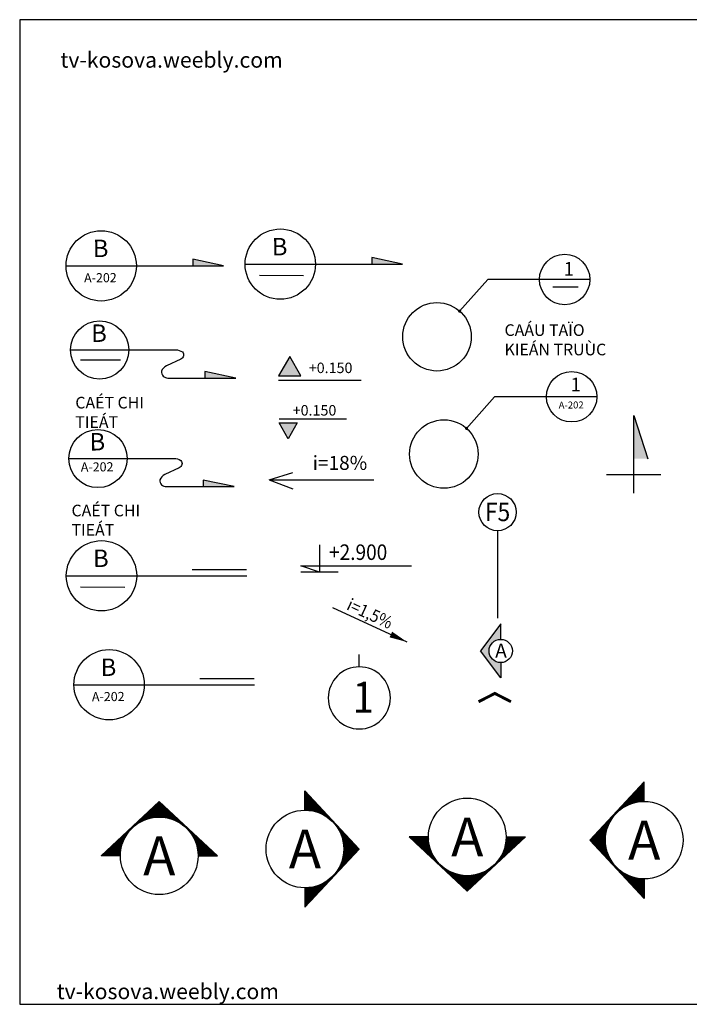
# Model space of a CAD drawing. Units: inches. Extents: x 120210 to 137128, y 51236 to 63924.
# Drawn here: x 120210 to 128832, y 51236 to 63924 of the extents above; entities that cross this region are included whole.
import ezdxf
from ezdxf.enums import TextEntityAlignment as Align

# ---------------------------------------------------------------- set-up
doc = ezdxf.new("R2010")
doc.units = ezdxf.units.IN
doc.header["$MEASUREMENT"] = 0
doc.layers.get('0').update_dxf_attribs({"color": 2})
for name, color, linetype in [('0-Frame', 142, 'Continuous'), ('HATCH', 8, 'Continuous'), ('N-THAY2', 2, 'Continuous'), ('NOITHAT', 21, 'Continuous'), ('SYMBOL', 6, 'Continuous'), ('TEXT', 7, 'Continuous'), ('TRUCKT', 7, 'Continuous'), ('WALL', 6, 'Continuous'), ('WATERIN', 4, 'Continuous')]:
    doc.layers.add(name, color=color, linetype=linetype)
doc.styles.add('BLD', font='bold', dxfattribs={"height": 5, "bigfont": 'vn'})
doc.styles.add('ghichu25', font='txt', dxfattribs={"width": 0.9})
doc.styles.add('GHICHU35', font='txt', dxfattribs={"width": 0.9, "height": 350})
doc.styles.add('GHICHU50', font='txt', dxfattribs={"width": 0.9, "height": 500})
doc.styles.add('HELVECONDENSE', font='txt')
doc.styles.add('KH-TRUC', font='txt', dxfattribs={"height": 200})
doc.styles.add('ROMANC', font='VCOMPLEX.shx')

# ---------------------------------------------------------------- blocks, each defined once
blk = doc.blocks.new('chicat')
at = {"layer": 'N-THAY2'}
blk.add_line((0, 1878), (0, 0), dxfattribs=at)
blk.add_circle((0, 2278), 400, dxfattribs=at)
at = {"layer": 'TRUCKT', "linetype": 'Continuous', "style": 'GHICHU50', "width": 0.9}
blk.add_attdef('1', text='', height=400, dxfattribs=at).set_placement((0, 2285), align=Align.MIDDLE_CENTER)
blk = doc.blocks.new('TRUCD')
at = {"layer": 'TRUCKT'}
blk.add_line((0, -200), (0, 0), dxfattribs=at)
blk.add_circle((0, -700), 500, dxfattribs=at)
at = {"layer": 'TRUCKT', "linetype": 'Continuous', "style": 'GHICHU50', "width": 0.9}
blk.add_attdef('1', text='', height=500, dxfattribs=at).set_placement((0, -690), align=Align.MIDDLE_CENTER)
blk = doc.blocks.new('caodo')
at = {"color": 4, "linetype": 'Continuous'}
blk.add_line((300, 0), (-300, 0), dxfattribs=at)
blk.add_lwpolyline([(-2, 445), (-2, 0), (-300, 105), (1481, 105)])
at = {"ltscale": 50, "style": 'GHICHU35', "width": 0.9}
blk.add_attdef('%%P0.000', (154, 199), '', height=250, dxfattribs=at)
blk = doc.blocks.new('dodoc')
at = {"layer": 'N-THAY2', "ltscale": 50}
blk.add_line((1320, 0), (0, 0), dxfattribs=at)
blk.add_lwpolyline([(0, 0, 0, 100, 0), (286, 0, 100, 100, 0)], format="xyseb", dxfattribs=at)
at = {"layer": 'N-THAY2', "color": 7, "ltscale": 50, "style": 'ghichu25', "width": 0.9}
blk.add_attdef('I=1,5%', (386, 112), '', height=200, dxfattribs=at)
blk = doc.blocks.new('*X18')
at = {"color": 0}
for p, q in [((19.68, 20.47), (19.71, 20.51)), ((19.68, 20.38), (19.76, 20.46)), ((19.68, 20.29), (19.8, 20.42)), ((19.68, 20.21), (19.84, 20.37)), ((19.68, 20.12), (19.88, 20.33)), ((19.68, 20.03), (19.93, 20.28)), ((19.68, 19.94), (19.97, 20.23)), ((19.68, 19.85), (20.01, 20.19)), ((19.68, 19.76), (20.05, 20.14)), ((19.68, 19.68), (20.1, 20.1)), ((19.68, 19.59), (20.14, 20.05)), ((19.68, 19.5), (20.18, 20.01)), ((19.68, 19.41), (20.22, 19.96)), ((19.68, 19.32), (20.27, 19.91)), ((19.68, 19.23), (20.31, 19.87)), ((19.68, 19.15), (20.35, 19.82)), ((19.68, 19.06), (20.4, 19.78)), ((19.68, 18.97), (20.44, 19.73)), ((19.68, 18.88), (20.48, 19.69)), ((19.68, 18.79), (20.52, 19.64)), ((19.68, 18.7), (20.57, 19.59)), ((19.68, 18.62), (20.61, 19.55)), ((19.68, 18.53), (20.65, 19.5)), ((19.68, 18.44), (20.69, 19.46)), ((19.68, 18.35), (20.74, 19.41)), ((19.68, 18.26), (20.78, 19.37)), ((19.68, 18.17), (20.82, 19.32)), ((19.68, 18.08), (20.86, 19.27)), ((19.73, 18.05), (20.91, 19.23)), ((19.81, 18.05), (20.95, 19.18)), ((19.9, 18.04), (20.99, 19.14)), ((19.98, 18.04), (21.04, 19.09)), ((20.06, 18.03), (21.08, 19.05)), ((20.15, 18.03), (21.12, 19)), ((20.23, 18.02), (21.16, 18.95)), ((20.31, 18.01), (21.21, 18.91)), ((20.38, 18), (21.25, 18.86)), ((20.46, 17.99), (21.29, 18.82)), ((20.54, 17.97), (21.33, 18.77)), ((20.61, 17.96), (21.38, 18.73)), ((20.68, 17.94), (21.42, 18.68)), ((20.76, 17.93), (21.46, 18.63)), ((20.83, 17.91), (21.5, 18.59)), ((20.9, 17.9), (21.55, 18.54)), ((20.97, 17.88), (21.59, 18.5)), ((21.04, 17.86), (21.63, 18.45)), ((21.11, 17.84), (21.68, 18.41)), ((21.18, 17.82), (21.72, 18.36)), ((21.24, 17.8), (21.76, 18.31)), ((21.31, 17.77), (21.8, 18.27)), ((21.37, 17.75), (21.85, 18.22)), ((21.44, 17.73), (21.89, 18.18)), ((21.5, 17.7), (21.93, 18.13)), ((21.57, 17.68), (21.97, 18.08)), ((21.63, 17.65), (22.02, 18.04)), ((21.69, 17.62), (22.06, 17.99)), ((21.75, 17.6), (22.1, 17.95)), ((21.81, 17.57), (22.14, 17.9)), ((21.87, 17.54), (22.19, 17.86)), ((21.93, 17.51), (22.23, 17.81)), ((21.99, 17.48), (22.27, 17.76)), ((22.05, 17.45), (22.32, 17.72)), ((22.1, 17.42), (22.36, 17.67)), ((22.16, 17.39), (22.4, 17.63)), ((22.22, 17.35), (22.44, 17.58)), ((22.27, 17.32), (22.49, 17.54)), ((22.33, 17.29), (22.53, 17.49)), ((22.38, 17.25), (22.57, 17.44)), ((22.43, 17.22), (22.61, 17.4)), ((22.49, 17.18), (22.66, 17.35)), ((22.54, 17.15), (22.7, 17.31)), ((22.59, 17.11), (22.74, 17.26)), ((22.64, 17.07), (22.78, 17.22)), ((22.69, 17.04), (22.83, 17.17)), ((22.74, 17), (22.87, 17.12)), ((22.79, 16.96), (22.91, 17.08)), ((22.84, 16.92), (22.96, 17.03)), ((22.89, 16.88), (23, 16.99)), ((22.94, 16.84), (23.04, 16.94)), ((22.98, 16.8), (23.08, 16.9)), ((23.03, 16.75), (23.13, 16.85)), ((23.08, 16.71), (23.17, 16.8)), ((23.12, 16.67), (23.21, 16.76)), ((23.17, 16.63), (23.25, 16.71)), ((23.21, 16.58), (23.3, 16.67)), ((23.26, 16.54), (23.34, 16.62)), ((23.3, 16.49), (23.38, 16.58)), ((23.34, 16.45), (23.42, 16.53)), ((23.38, 16.4), (23.47, 16.48)), ((23.43, 16.35), (23.51, 16.44)), ((23.47, 16.31), (23.55, 16.39)), ((23.51, 16.26), (23.6, 16.35)), ((23.55, 16.21), (23.64, 16.3)), ((23.59, 16.16), (23.68, 16.26)), ((23.63, 16.11), (23.72, 16.21)), ((23.66, 16.06), (23.77, 16.16)), ((23.7, 16.01), (23.81, 16.12)), ((23.74, 15.96), (23.85, 16.07)), ((23.78, 15.91), (23.89, 16.03)), ((23.81, 15.86), (23.94, 15.98)), ((23.85, 15.8), (23.98, 15.94)), ((23.88, 15.75), (24.02, 15.89)), ((23.92, 15.7), (24.06, 15.84)), ((23.95, 15.64), (24.11, 15.8)), ((23.98, 15.59), (24.15, 15.75)), ((24.02, 15.53), (24.19, 15.71)), ((24.05, 15.47), (24.24, 15.66)), ((24.08, 15.42), (24.28, 15.62)), ((24.11, 15.36), (24.32, 15.57)), ((24.14, 15.3), (24.36, 15.52)), ((24.17, 15.24), (24.41, 15.48)), ((24.2, 15.18), (24.45, 15.43)), ((24.23, 15.12), (24.49, 15.39)), ((24.25, 15.06), (24.53, 15.34)), ((24.28, 15), (24.58, 15.3)), ((24.31, 14.94), (24.62, 15.25)), ((24.33, 14.87), (24.66, 15.2)), ((24.36, 14.81), (24.7, 15.16)), ((24.38, 14.74), (24.75, 15.11)), ((24.4, 14.68), (24.79, 15.07)), ((24.42, 14.61), (24.83, 15.02)), ((24.45, 14.55), (24.88, 14.98)), ((24.47, 14.48), (24.92, 14.93)), ((24.49, 14.41), (24.96, 14.88)), ((24.51, 14.34), (25, 14.84)), ((24.52, 14.27), (25.05, 14.79)), ((24.54, 14.2), (25.09, 14.75)), ((24.56, 14.13), (25.13, 14.7)), ((24.57, 14.06), (25.17, 14.66)), ((24.59, 13.98), (25.22, 14.61)), ((24.6, 13.91), (25.26, 14.56)), ((24.61, 13.83), (25.3, 14.52)), ((24.63, 13.75), (25.35, 14.47)), ((24.64, 13.68), (25.39, 14.43)), ((24.65, 13.6), (25.43, 14.38)), ((24.65, 13.52), (25.47, 14.34)), ((24.66, 13.44), (25.52, 14.29)), ((24.67, 13.35), (25.56, 14.24)), ((24.67, 13.27), (25.6, 14.2)), ((24.67, 13.18), (25.64, 14.15)), ((24.67, 12.92), (25.77, 14.02)), ((24.67, 12.83), (25.81, 13.97)), ((24.68, 13.1), (25.69, 14.11)), ((24.68, 13.01), (25.73, 14.06)), ((23.72, 10.11), (26.67, 13.06)), ((23.91, 10.38), (26.63, 13.1)), ((24.04, 10.6), (26.58, 13.15)), ((24.14, 10.79), (26.54, 13.19)), ((24.22, 10.96), (26.5, 13.24)), ((24.29, 11.12), (26.45, 13.28)), ((24.35, 11.27), (26.41, 13.33)), ((24.4, 11.41), (26.37, 13.38)), ((24.44, 11.54), (26.33, 13.42)), ((24.48, 11.66), (26.28, 13.47)), ((24.51, 11.79), (26.24, 13.51)), ((24.54, 11.9), (26.2, 13.56)), ((24.57, 12.02), (26.16, 13.6)), ((24.59, 12.13), (26.11, 13.65)), ((24.61, 12.24), (26.07, 13.7)), ((24.63, 12.34), (26.03, 13.74)), ((24.64, 12.44), (25.99, 13.79)), ((24.65, 12.54), (25.94, 13.83)), ((24.66, 12.64), (25.9, 13.88)), ((24.67, 12.73), (25.86, 13.92)), ((19.68, 5.98), (25.68, 11.98)), ((19.68, 5.89), (24.44, 10.65)), ((19.68, 5.8), (23.2, 9.32)), ((19.68, 6.06), (22.61, 9)), ((19.68, 6.15), (22.34, 8.81)), ((19.68, 6.24), (22.12, 8.69)), ((19.68, 6.33), (21.93, 8.58)), ((19.68, 6.42), (21.76, 8.5)), ((19.68, 6.51), (21.6, 8.43)), ((19.68, 6.59), (21.46, 8.37)), ((19.68, 6.68), (21.32, 8.32)), ((19.68, 6.77), (21.19, 8.28)), ((19.68, 6.86), (21.06, 8.24)), ((19.68, 6.95), (20.94, 8.21)), ((19.68, 7.04), (20.82, 8.18)), ((19.68, 7.12), (20.71, 8.15)), ((19.68, 7.21), (20.6, 8.13)), ((19.68, 7.3), (20.49, 8.11)), ((19.68, 7.39), (20.38, 8.1)), ((19.68, 7.48), (20.28, 8.08)), ((19.68, 7.57), (20.18, 8.07)), ((19.68, 7.74), (19.99, 8.06)), ((19.68, 7.66), (20.08, 8.06)), ((19.68, 8.01), (19.71, 8.05)), ((19.68, 7.92), (19.8, 8.05)), ((19.68, 7.83), (19.9, 8.05)), ((19.68, 5.71), (21.96, 8)), ((19.68, 5.62), (20.73, 6.67))]:
    blk.add_line(p, q, dxfattribs=at)
blk = doc.blocks.new('*X16')
at = {"color": 0}
for p, q in [((19.68, 20.47), (19.71, 20.51)), ((19.68, 20.38), (19.76, 20.46)), ((19.68, 20.29), (19.8, 20.42)), ((19.68, 20.21), (19.84, 20.37)), ((19.68, 20.12), (19.88, 20.33)), ((19.68, 20.03), (19.93, 20.28)), ((19.68, 19.94), (19.97, 20.23)), ((19.68, 19.85), (20.01, 20.19)), ((19.68, 19.76), (20.05, 20.14)), ((19.68, 19.68), (20.1, 20.1)), ((19.68, 19.59), (20.14, 20.05)), ((19.68, 19.5), (20.18, 20.01)), ((19.68, 19.41), (20.22, 19.96)), ((19.68, 19.32), (20.27, 19.91)), ((19.68, 19.23), (20.31, 19.87)), ((19.68, 19.15), (20.35, 19.82)), ((19.68, 19.06), (20.4, 19.78)), ((19.68, 18.97), (20.44, 19.73)), ((19.68, 18.88), (20.48, 19.69)), ((19.68, 18.79), (20.52, 19.64)), ((19.68, 18.7), (20.57, 19.59)), ((19.68, 18.62), (20.61, 19.55)), ((19.68, 18.53), (20.65, 19.5)), ((19.68, 18.44), (20.69, 19.46)), ((19.68, 18.35), (20.74, 19.41)), ((19.68, 18.26), (20.78, 19.37)), ((19.68, 18.17), (20.82, 19.32)), ((19.68, 18.08), (20.86, 19.27)), ((19.73, 18.05), (20.91, 19.23)), ((19.81, 18.05), (20.95, 19.18)), ((19.9, 18.04), (20.99, 19.14)), ((19.98, 18.04), (21.04, 19.09)), ((20.06, 18.03), (21.08, 19.05)), ((20.15, 18.03), (21.12, 19)), ((20.23, 18.02), (21.16, 18.95)), ((20.31, 18.01), (21.21, 18.91)), ((20.38, 18), (21.25, 18.86)), ((20.46, 17.99), (21.29, 18.82)), ((20.54, 17.97), (21.33, 18.77)), ((20.61, 17.96), (21.38, 18.73)), ((20.68, 17.94), (21.42, 18.68)), ((20.76, 17.93), (21.46, 18.63)), ((20.83, 17.91), (21.5, 18.59)), ((20.9, 17.9), (21.55, 18.54)), ((20.97, 17.88), (21.59, 18.5)), ((21.04, 17.86), (21.63, 18.45)), ((21.11, 17.84), (21.68, 18.41)), ((21.18, 17.82), (21.72, 18.36)), ((21.24, 17.8), (21.76, 18.31)), ((21.31, 17.77), (21.8, 18.27)), ((21.37, 17.75), (21.85, 18.22)), ((21.44, 17.73), (21.89, 18.18)), ((21.5, 17.7), (21.93, 18.13)), ((21.57, 17.68), (21.97, 18.08)), ((21.63, 17.65), (22.02, 18.04)), ((21.69, 17.62), (22.06, 17.99)), ((21.75, 17.6), (22.1, 17.95)), ((21.81, 17.57), (22.14, 17.9)), ((21.87, 17.54), (22.19, 17.86)), ((21.93, 17.51), (22.23, 17.81)), ((21.99, 17.48), (22.27, 17.76)), ((22.05, 17.45), (22.32, 17.72)), ((22.1, 17.42), (22.36, 17.67)), ((22.16, 17.39), (22.4, 17.63)), ((22.22, 17.35), (22.44, 17.58)), ((22.27, 17.32), (22.49, 17.54)), ((22.33, 17.29), (22.53, 17.49)), ((22.38, 17.25), (22.57, 17.44)), ((22.43, 17.22), (22.61, 17.4)), ((22.49, 17.18), (22.66, 17.35)), ((22.54, 17.15), (22.7, 17.31)), ((22.59, 17.11), (22.74, 17.26)), ((22.64, 17.07), (22.78, 17.22)), ((22.69, 17.04), (22.83, 17.17)), ((22.74, 17), (22.87, 17.12)), ((22.79, 16.96), (22.91, 17.08)), ((22.84, 16.92), (22.96, 17.03)), ((22.89, 16.88), (23, 16.99)), ((22.94, 16.84), (23.04, 16.94)), ((22.98, 16.8), (23.08, 16.9)), ((23.03, 16.75), (23.13, 16.85)), ((23.08, 16.71), (23.17, 16.8)), ((23.12, 16.67), (23.21, 16.76)), ((23.17, 16.63), (23.25, 16.71)), ((23.21, 16.58), (23.3, 16.67)), ((23.26, 16.54), (23.34, 16.62)), ((23.3, 16.49), (23.38, 16.58)), ((23.34, 16.45), (23.42, 16.53)), ((23.38, 16.4), (23.47, 16.48)), ((23.43, 16.35), (23.51, 16.44)), ((23.47, 16.31), (23.55, 16.39)), ((23.51, 16.26), (23.6, 16.35)), ((23.55, 16.21), (23.64, 16.3)), ((23.59, 16.16), (23.68, 16.26)), ((23.63, 16.11), (23.72, 16.21)), ((23.66, 16.06), (23.77, 16.16)), ((23.7, 16.01), (23.81, 16.12)), ((23.74, 15.96), (23.85, 16.07)), ((23.78, 15.91), (23.89, 16.03)), ((23.81, 15.86), (23.94, 15.98)), ((23.85, 15.8), (23.98, 15.94)), ((23.88, 15.75), (24.02, 15.89)), ((23.92, 15.7), (24.06, 15.84)), ((23.95, 15.64), (24.11, 15.8)), ((23.98, 15.59), (24.15, 15.75)), ((24.02, 15.53), (24.19, 15.71)), ((24.05, 15.47), (24.24, 15.66)), ((24.08, 15.42), (24.28, 15.62)), ((24.11, 15.36), (24.32, 15.57)), ((24.14, 15.3), (24.36, 15.52)), ((24.17, 15.24), (24.41, 15.48)), ((24.2, 15.18), (24.45, 15.43)), ((24.23, 15.12), (24.49, 15.39)), ((24.25, 15.06), (24.53, 15.34)), ((24.28, 15), (24.58, 15.3)), ((24.31, 14.94), (24.62, 15.25)), ((24.33, 14.87), (24.66, 15.2)), ((24.36, 14.81), (24.7, 15.16)), ((24.38, 14.74), (24.75, 15.11)), ((24.4, 14.68), (24.79, 15.07)), ((24.42, 14.61), (24.83, 15.02)), ((24.45, 14.55), (24.88, 14.98)), ((24.47, 14.48), (24.92, 14.93)), ((24.49, 14.41), (24.96, 14.88)), ((24.51, 14.34), (25, 14.84)), ((24.52, 14.27), (25.05, 14.79)), ((24.54, 14.2), (25.09, 14.75)), ((24.56, 14.13), (25.13, 14.7)), ((24.57, 14.06), (25.17, 14.66)), ((24.59, 13.98), (25.22, 14.61)), ((24.6, 13.91), (25.26, 14.56)), ((24.61, 13.83), (25.3, 14.52)), ((24.63, 13.75), (25.35, 14.47)), ((24.64, 13.68), (25.39, 14.43)), ((24.65, 13.6), (25.43, 14.38)), ((24.65, 13.52), (25.47, 14.34)), ((24.66, 13.44), (25.52, 14.29)), ((24.67, 13.35), (25.56, 14.24)), ((24.67, 13.27), (25.6, 14.2)), ((24.67, 13.18), (25.64, 14.15)), ((24.67, 12.92), (25.77, 14.02)), ((24.67, 12.83), (25.81, 13.97)), ((24.68, 13.1), (25.69, 14.11)), ((24.68, 13.01), (25.73, 14.06)), ((23.72, 10.11), (26.67, 13.06)), ((23.91, 10.38), (26.63, 13.1)), ((24.04, 10.6), (26.58, 13.15)), ((24.14, 10.79), (26.54, 13.19)), ((24.22, 10.96), (26.5, 13.24)), ((24.29, 11.12), (26.45, 13.28)), ((24.35, 11.27), (26.41, 13.33)), ((24.4, 11.41), (26.37, 13.38)), ((24.44, 11.54), (26.33, 13.42)), ((24.48, 11.66), (26.28, 13.47)), ((24.51, 11.79), (26.24, 13.51)), ((24.54, 11.9), (26.2, 13.56)), ((24.57, 12.02), (26.16, 13.6)), ((24.59, 12.13), (26.11, 13.65)), ((24.61, 12.24), (26.07, 13.7)), ((24.63, 12.34), (26.03, 13.74)), ((24.64, 12.44), (25.99, 13.79)), ((24.65, 12.54), (25.94, 13.83)), ((24.66, 12.64), (25.9, 13.88)), ((24.67, 12.73), (25.86, 13.92)), ((19.68, 5.98), (25.68, 11.98)), ((19.68, 5.89), (24.44, 10.65)), ((19.68, 5.8), (23.2, 9.32)), ((19.68, 6.06), (22.61, 9)), ((19.68, 6.15), (22.34, 8.81)), ((19.68, 6.24), (22.12, 8.69)), ((19.68, 6.33), (21.93, 8.58)), ((19.68, 6.42), (21.76, 8.5)), ((19.68, 6.51), (21.6, 8.43)), ((19.68, 6.59), (21.46, 8.37)), ((19.68, 6.68), (21.32, 8.32)), ((19.68, 6.77), (21.19, 8.28)), ((19.68, 6.86), (21.06, 8.24)), ((19.68, 6.95), (20.94, 8.21)), ((19.68, 7.04), (20.82, 8.18)), ((19.68, 7.12), (20.71, 8.15)), ((19.68, 7.21), (20.6, 8.13)), ((19.68, 7.3), (20.49, 8.11)), ((19.68, 7.39), (20.38, 8.1)), ((19.68, 7.48), (20.28, 8.08)), ((19.68, 7.57), (20.18, 8.07)), ((19.68, 7.74), (19.99, 8.06)), ((19.68, 7.66), (20.08, 8.06)), ((19.68, 8.01), (19.71, 8.05)), ((19.68, 7.92), (19.8, 8.05)), ((19.68, 7.83), (19.9, 8.05)), ((19.68, 5.71), (21.96, 8)), ((19.68, 5.62), (20.73, 6.67))]:
    blk.add_line(p, q, dxfattribs=at)
blk = doc.blocks.new('*X17')
at = {"color": 0}
for p, q in [((19.68, 20.47), (19.71, 20.51)), ((19.68, 20.38), (19.76, 20.46)), ((19.68, 20.29), (19.8, 20.42)), ((19.68, 20.21), (19.84, 20.37)), ((19.68, 20.12), (19.88, 20.33)), ((19.68, 20.03), (19.93, 20.28)), ((19.68, 19.94), (19.97, 20.23)), ((19.68, 19.85), (20.01, 20.19)), ((19.68, 19.76), (20.05, 20.14)), ((19.68, 19.68), (20.1, 20.1)), ((19.68, 19.59), (20.14, 20.05)), ((19.68, 19.5), (20.18, 20.01)), ((19.68, 19.41), (20.22, 19.96)), ((19.68, 19.32), (20.27, 19.91)), ((19.68, 19.23), (20.31, 19.87)), ((19.68, 19.15), (20.35, 19.82)), ((19.68, 19.06), (20.4, 19.78)), ((19.68, 18.97), (20.44, 19.73)), ((19.68, 18.88), (20.48, 19.69)), ((19.68, 18.79), (20.52, 19.64)), ((19.68, 18.7), (20.57, 19.59)), ((19.68, 18.62), (20.61, 19.55)), ((19.68, 18.53), (20.65, 19.5)), ((19.68, 18.44), (20.69, 19.46)), ((19.68, 18.35), (20.74, 19.41)), ((19.68, 18.26), (20.78, 19.37)), ((19.68, 18.17), (20.82, 19.32)), ((19.68, 18.08), (20.86, 19.27)), ((19.73, 18.05), (20.91, 19.23)), ((19.81, 18.05), (20.95, 19.18)), ((19.9, 18.04), (20.99, 19.14)), ((19.98, 18.04), (21.04, 19.09)), ((20.06, 18.03), (21.08, 19.05)), ((20.15, 18.03), (21.12, 19)), ((20.23, 18.02), (21.16, 18.95)), ((20.31, 18.01), (21.21, 18.91)), ((20.38, 18), (21.25, 18.86)), ((20.46, 17.99), (21.29, 18.82)), ((20.54, 17.97), (21.33, 18.77)), ((20.61, 17.96), (21.38, 18.73)), ((20.68, 17.94), (21.42, 18.68)), ((20.76, 17.93), (21.46, 18.63)), ((20.83, 17.91), (21.5, 18.59)), ((20.9, 17.9), (21.55, 18.54)), ((20.97, 17.88), (21.59, 18.5)), ((21.04, 17.86), (21.63, 18.45)), ((21.11, 17.84), (21.68, 18.41)), ((21.18, 17.82), (21.72, 18.36)), ((21.24, 17.8), (21.76, 18.31)), ((21.31, 17.77), (21.8, 18.27)), ((21.37, 17.75), (21.85, 18.22)), ((21.44, 17.73), (21.89, 18.18)), ((21.5, 17.7), (21.93, 18.13)), ((21.57, 17.68), (21.97, 18.08)), ((21.63, 17.65), (22.02, 18.04)), ((21.69, 17.62), (22.06, 17.99)), ((21.75, 17.6), (22.1, 17.95)), ((21.81, 17.57), (22.14, 17.9)), ((21.87, 17.54), (22.19, 17.86)), ((21.93, 17.51), (22.23, 17.81)), ((21.99, 17.48), (22.27, 17.76)), ((22.05, 17.45), (22.32, 17.72)), ((22.1, 17.42), (22.36, 17.67)), ((22.16, 17.39), (22.4, 17.63)), ((22.22, 17.35), (22.44, 17.58)), ((22.27, 17.32), (22.49, 17.54)), ((22.33, 17.29), (22.53, 17.49)), ((22.38, 17.25), (22.57, 17.44)), ((22.43, 17.22), (22.61, 17.4)), ((22.49, 17.18), (22.66, 17.35)), ((22.54, 17.15), (22.7, 17.31)), ((22.59, 17.11), (22.74, 17.26)), ((22.64, 17.07), (22.78, 17.22)), ((22.69, 17.04), (22.83, 17.17)), ((22.74, 17), (22.87, 17.12)), ((22.79, 16.96), (22.91, 17.08)), ((22.84, 16.92), (22.96, 17.03)), ((22.89, 16.88), (23, 16.99)), ((22.94, 16.84), (23.04, 16.94)), ((22.98, 16.8), (23.08, 16.9)), ((23.03, 16.75), (23.13, 16.85)), ((23.08, 16.71), (23.17, 16.8)), ((23.12, 16.67), (23.21, 16.76)), ((23.17, 16.63), (23.25, 16.71)), ((23.21, 16.58), (23.3, 16.67)), ((23.26, 16.54), (23.34, 16.62)), ((23.3, 16.49), (23.38, 16.58)), ((23.34, 16.45), (23.42, 16.53)), ((23.38, 16.4), (23.47, 16.48)), ((23.43, 16.35), (23.51, 16.44)), ((23.47, 16.31), (23.55, 16.39)), ((23.51, 16.26), (23.6, 16.35)), ((23.55, 16.21), (23.64, 16.3)), ((23.59, 16.16), (23.68, 16.26)), ((23.63, 16.11), (23.72, 16.21)), ((23.66, 16.06), (23.77, 16.16)), ((23.7, 16.01), (23.81, 16.12)), ((23.74, 15.96), (23.85, 16.07)), ((23.78, 15.91), (23.89, 16.03)), ((23.81, 15.86), (23.94, 15.98)), ((23.85, 15.8), (23.98, 15.94)), ((23.88, 15.75), (24.02, 15.89)), ((23.92, 15.7), (24.06, 15.84)), ((23.95, 15.64), (24.11, 15.8)), ((23.98, 15.59), (24.15, 15.75)), ((24.02, 15.53), (24.19, 15.71)), ((24.05, 15.47), (24.24, 15.66)), ((24.08, 15.42), (24.28, 15.62)), ((24.11, 15.36), (24.32, 15.57)), ((24.14, 15.3), (24.36, 15.52)), ((24.17, 15.24), (24.41, 15.48)), ((24.2, 15.18), (24.45, 15.43)), ((24.23, 15.12), (24.49, 15.39)), ((24.25, 15.06), (24.53, 15.34)), ((24.28, 15), (24.58, 15.3)), ((24.31, 14.94), (24.62, 15.25)), ((24.33, 14.87), (24.66, 15.2)), ((24.36, 14.81), (24.7, 15.16)), ((24.38, 14.74), (24.75, 15.11)), ((24.4, 14.68), (24.79, 15.07)), ((24.42, 14.61), (24.83, 15.02)), ((24.45, 14.55), (24.88, 14.98)), ((24.47, 14.48), (24.92, 14.93)), ((24.49, 14.41), (24.96, 14.88)), ((24.51, 14.34), (25, 14.84)), ((24.52, 14.27), (25.05, 14.79)), ((24.54, 14.2), (25.09, 14.75)), ((24.56, 14.13), (25.13, 14.7)), ((24.57, 14.06), (25.17, 14.66)), ((24.59, 13.98), (25.22, 14.61)), ((24.6, 13.91), (25.26, 14.56)), ((24.61, 13.83), (25.3, 14.52)), ((24.63, 13.75), (25.35, 14.47)), ((24.64, 13.68), (25.39, 14.43)), ((24.65, 13.6), (25.43, 14.38)), ((24.65, 13.52), (25.47, 14.34)), ((24.66, 13.44), (25.52, 14.29)), ((24.67, 13.35), (25.56, 14.24)), ((24.67, 13.27), (25.6, 14.2)), ((24.67, 13.18), (25.64, 14.15)), ((24.67, 12.92), (25.77, 14.02)), ((24.67, 12.83), (25.81, 13.97)), ((24.68, 13.1), (25.69, 14.11)), ((24.68, 13.01), (25.73, 14.06)), ((23.72, 10.11), (26.67, 13.06)), ((23.91, 10.38), (26.63, 13.1)), ((24.04, 10.6), (26.58, 13.15)), ((24.14, 10.79), (26.54, 13.19)), ((24.22, 10.96), (26.5, 13.24)), ((24.29, 11.12), (26.45, 13.28)), ((24.35, 11.27), (26.41, 13.33)), ((24.4, 11.41), (26.37, 13.38)), ((24.44, 11.54), (26.33, 13.42)), ((24.48, 11.66), (26.28, 13.47)), ((24.51, 11.79), (26.24, 13.51)), ((24.54, 11.9), (26.2, 13.56)), ((24.57, 12.02), (26.16, 13.6)), ((24.59, 12.13), (26.11, 13.65)), ((24.61, 12.24), (26.07, 13.7)), ((24.63, 12.34), (26.03, 13.74)), ((24.64, 12.44), (25.99, 13.79)), ((24.65, 12.54), (25.94, 13.83)), ((24.66, 12.64), (25.9, 13.88)), ((24.67, 12.73), (25.86, 13.92)), ((19.68, 5.98), (25.68, 11.98)), ((19.68, 5.89), (24.44, 10.65)), ((19.68, 5.8), (23.2, 9.32)), ((19.68, 6.06), (22.61, 9)), ((19.68, 6.15), (22.34, 8.81)), ((19.68, 6.24), (22.12, 8.69)), ((19.68, 6.33), (21.93, 8.58)), ((19.68, 6.42), (21.76, 8.5)), ((19.68, 6.51), (21.6, 8.43)), ((19.68, 6.59), (21.46, 8.37)), ((19.68, 6.68), (21.32, 8.32)), ((19.68, 6.77), (21.19, 8.28)), ((19.68, 6.86), (21.06, 8.24)), ((19.68, 6.95), (20.94, 8.21)), ((19.68, 7.04), (20.82, 8.18)), ((19.68, 7.12), (20.71, 8.15)), ((19.68, 7.21), (20.6, 8.13)), ((19.68, 7.3), (20.49, 8.11)), ((19.68, 7.39), (20.38, 8.1)), ((19.68, 7.48), (20.28, 8.08)), ((19.68, 7.57), (20.18, 8.07)), ((19.68, 7.74), (19.99, 8.06)), ((19.68, 7.66), (20.08, 8.06)), ((19.68, 8.01), (19.71, 8.05)), ((19.68, 7.92), (19.8, 8.05)), ((19.68, 7.83), (19.9, 8.05)), ((19.68, 5.71), (21.96, 8)), ((19.68, 5.62), (20.73, 6.67))]:
    blk.add_line(p, q, dxfattribs=at)
blk = doc.blocks.new('*X15')
at = {"color": 0}
for p, q in [((19.68, 20.47), (19.71, 20.51)), ((19.68, 20.38), (19.76, 20.46)), ((19.68, 20.29), (19.8, 20.42)), ((19.68, 20.21), (19.84, 20.37)), ((19.68, 20.12), (19.88, 20.33)), ((19.68, 20.03), (19.93, 20.28)), ((19.68, 19.94), (19.97, 20.23)), ((19.68, 19.85), (20.01, 20.19)), ((19.68, 19.76), (20.05, 20.14)), ((19.68, 19.68), (20.1, 20.1)), ((19.68, 19.59), (20.14, 20.05)), ((19.68, 19.5), (20.18, 20.01)), ((19.68, 19.41), (20.22, 19.96)), ((19.68, 19.32), (20.27, 19.91)), ((19.68, 19.23), (20.31, 19.87)), ((19.68, 19.15), (20.35, 19.82)), ((19.68, 19.06), (20.4, 19.78)), ((19.68, 18.97), (20.44, 19.73)), ((19.68, 18.88), (20.48, 19.69)), ((19.68, 18.79), (20.52, 19.64)), ((19.68, 18.7), (20.57, 19.59)), ((19.68, 18.62), (20.61, 19.55)), ((19.68, 18.53), (20.65, 19.5)), ((19.68, 18.44), (20.69, 19.46)), ((19.68, 18.35), (20.74, 19.41)), ((19.68, 18.26), (20.78, 19.37)), ((19.68, 18.17), (20.82, 19.32)), ((19.68, 18.08), (20.86, 19.27)), ((19.73, 18.05), (20.91, 19.23)), ((19.81, 18.05), (20.95, 19.18)), ((19.9, 18.04), (20.99, 19.14)), ((19.98, 18.04), (21.04, 19.09)), ((20.06, 18.03), (21.08, 19.05)), ((20.15, 18.03), (21.12, 19)), ((20.23, 18.02), (21.16, 18.95)), ((20.31, 18.01), (21.21, 18.91)), ((20.38, 18), (21.25, 18.86)), ((20.46, 17.99), (21.29, 18.82)), ((20.54, 17.97), (21.33, 18.77)), ((20.61, 17.96), (21.38, 18.73)), ((20.68, 17.94), (21.42, 18.68)), ((20.76, 17.93), (21.46, 18.63)), ((20.83, 17.91), (21.5, 18.59)), ((20.9, 17.9), (21.55, 18.54)), ((20.97, 17.88), (21.59, 18.5)), ((21.04, 17.86), (21.63, 18.45)), ((21.11, 17.84), (21.68, 18.41)), ((21.18, 17.82), (21.72, 18.36)), ((21.24, 17.8), (21.76, 18.31)), ((21.31, 17.77), (21.8, 18.27)), ((21.37, 17.75), (21.85, 18.22)), ((21.44, 17.73), (21.89, 18.18)), ((21.5, 17.7), (21.93, 18.13)), ((21.57, 17.68), (21.97, 18.08)), ((21.63, 17.65), (22.02, 18.04)), ((21.69, 17.62), (22.06, 17.99)), ((21.75, 17.6), (22.1, 17.95)), ((21.81, 17.57), (22.14, 17.9)), ((21.87, 17.54), (22.19, 17.86)), ((21.93, 17.51), (22.23, 17.81)), ((21.99, 17.48), (22.27, 17.76)), ((22.05, 17.45), (22.32, 17.72)), ((22.1, 17.42), (22.36, 17.67)), ((22.16, 17.39), (22.4, 17.63)), ((22.22, 17.35), (22.44, 17.58)), ((22.27, 17.32), (22.49, 17.54)), ((22.33, 17.29), (22.53, 17.49)), ((22.38, 17.25), (22.57, 17.44)), ((22.43, 17.22), (22.61, 17.4)), ((22.49, 17.18), (22.66, 17.35)), ((22.54, 17.15), (22.7, 17.31)), ((22.59, 17.11), (22.74, 17.26)), ((22.64, 17.07), (22.78, 17.22)), ((22.69, 17.04), (22.83, 17.17)), ((22.74, 17), (22.87, 17.12)), ((22.79, 16.96), (22.91, 17.08)), ((22.84, 16.92), (22.96, 17.03)), ((22.89, 16.88), (23, 16.99)), ((22.94, 16.84), (23.04, 16.94)), ((22.98, 16.8), (23.08, 16.9)), ((23.03, 16.75), (23.13, 16.85)), ((23.08, 16.71), (23.17, 16.8)), ((23.12, 16.67), (23.21, 16.76)), ((23.17, 16.63), (23.25, 16.71)), ((23.21, 16.58), (23.3, 16.67)), ((23.26, 16.54), (23.34, 16.62)), ((23.3, 16.49), (23.38, 16.58)), ((23.34, 16.45), (23.42, 16.53)), ((23.38, 16.4), (23.47, 16.48)), ((23.43, 16.35), (23.51, 16.44)), ((23.47, 16.31), (23.55, 16.39)), ((23.51, 16.26), (23.6, 16.35)), ((23.55, 16.21), (23.64, 16.3)), ((23.59, 16.16), (23.68, 16.26)), ((23.63, 16.11), (23.72, 16.21)), ((23.66, 16.06), (23.77, 16.16)), ((23.7, 16.01), (23.81, 16.12)), ((23.74, 15.96), (23.85, 16.07)), ((23.78, 15.91), (23.89, 16.03)), ((23.81, 15.86), (23.94, 15.98)), ((23.85, 15.8), (23.98, 15.94)), ((23.88, 15.75), (24.02, 15.89)), ((23.92, 15.7), (24.06, 15.84)), ((23.95, 15.64), (24.11, 15.8)), ((23.98, 15.59), (24.15, 15.75)), ((24.02, 15.53), (24.19, 15.71)), ((24.05, 15.47), (24.24, 15.66)), ((24.08, 15.42), (24.28, 15.62)), ((24.11, 15.36), (24.32, 15.57)), ((24.14, 15.3), (24.36, 15.52)), ((24.17, 15.24), (24.41, 15.48)), ((24.2, 15.18), (24.45, 15.43)), ((24.23, 15.12), (24.49, 15.39)), ((24.25, 15.06), (24.53, 15.34)), ((24.28, 15), (24.58, 15.3)), ((24.31, 14.94), (24.62, 15.25)), ((24.33, 14.87), (24.66, 15.2)), ((24.36, 14.81), (24.7, 15.16)), ((24.38, 14.74), (24.75, 15.11)), ((24.4, 14.68), (24.79, 15.07)), ((24.42, 14.61), (24.83, 15.02)), ((24.45, 14.55), (24.88, 14.98)), ((24.47, 14.48), (24.92, 14.93)), ((24.49, 14.41), (24.96, 14.88)), ((24.51, 14.34), (25, 14.84)), ((24.52, 14.27), (25.05, 14.79)), ((24.54, 14.2), (25.09, 14.75)), ((24.56, 14.13), (25.13, 14.7)), ((24.57, 14.06), (25.17, 14.66)), ((24.59, 13.98), (25.22, 14.61)), ((24.6, 13.91), (25.26, 14.56)), ((24.61, 13.83), (25.3, 14.52)), ((24.63, 13.75), (25.35, 14.47)), ((24.64, 13.68), (25.39, 14.43)), ((24.65, 13.6), (25.43, 14.38)), ((24.65, 13.52), (25.47, 14.34)), ((24.66, 13.44), (25.52, 14.29)), ((24.67, 13.35), (25.56, 14.24)), ((24.67, 13.27), (25.6, 14.2)), ((24.67, 13.18), (25.64, 14.15)), ((24.67, 12.92), (25.77, 14.02)), ((24.67, 12.83), (25.81, 13.97)), ((24.68, 13.1), (25.69, 14.11)), ((24.68, 13.01), (25.73, 14.06)), ((23.72, 10.11), (26.67, 13.06)), ((23.91, 10.38), (26.63, 13.1)), ((24.04, 10.6), (26.58, 13.15)), ((24.14, 10.79), (26.54, 13.19)), ((24.22, 10.96), (26.5, 13.24)), ((24.29, 11.12), (26.45, 13.28)), ((24.35, 11.27), (26.41, 13.33)), ((24.4, 11.41), (26.37, 13.38)), ((24.44, 11.54), (26.33, 13.42)), ((24.48, 11.66), (26.28, 13.47)), ((24.51, 11.79), (26.24, 13.51)), ((24.54, 11.9), (26.2, 13.56)), ((24.57, 12.02), (26.16, 13.6)), ((24.59, 12.13), (26.11, 13.65)), ((24.61, 12.24), (26.07, 13.7)), ((24.63, 12.34), (26.03, 13.74)), ((24.64, 12.44), (25.99, 13.79)), ((24.65, 12.54), (25.94, 13.83)), ((24.66, 12.64), (25.9, 13.88)), ((24.67, 12.73), (25.86, 13.92)), ((19.68, 5.98), (25.68, 11.98)), ((19.68, 5.89), (24.44, 10.65)), ((19.68, 5.8), (23.2, 9.32)), ((19.68, 6.06), (22.61, 9)), ((19.68, 6.15), (22.34, 8.81)), ((19.68, 6.24), (22.12, 8.69)), ((19.68, 6.33), (21.93, 8.58)), ((19.68, 6.42), (21.76, 8.5)), ((19.68, 6.51), (21.6, 8.43)), ((19.68, 6.59), (21.46, 8.37)), ((19.68, 6.68), (21.32, 8.32)), ((19.68, 6.77), (21.19, 8.28)), ((19.68, 6.86), (21.06, 8.24)), ((19.68, 6.95), (20.94, 8.21)), ((19.68, 7.04), (20.82, 8.18)), ((19.68, 7.12), (20.71, 8.15)), ((19.68, 7.21), (20.6, 8.13)), ((19.68, 7.3), (20.49, 8.11)), ((19.68, 7.39), (20.38, 8.1)), ((19.68, 7.48), (20.28, 8.08)), ((19.68, 7.57), (20.18, 8.07)), ((19.68, 7.74), (19.99, 8.06)), ((19.68, 7.66), (20.08, 8.06)), ((19.68, 8.01), (19.71, 8.05)), ((19.68, 7.92), (19.8, 8.05)), ((19.68, 7.83), (19.9, 8.05)), ((19.68, 5.71), (21.96, 8)), ((19.68, 5.62), (20.73, 6.67))]:
    blk.add_line(p, q, dxfattribs=at)

msp = doc.modelspace()

# ---------------------------------------------------------------- hatches: boundary and pattern name
at = {"layer": 'NOITHAT'}
msp.add_hatch(color=256, dxfattribs=at).paths.add_polyline_path([(126404, 55939), (126404, 56137), (126144, 55789), (126404, 55441), (126404, 55639, -0.414214), (126254, 55789, -0.414214)])

# ---------------------------------------------------------------- linework, layer by layer
at = {"color": 4}
for p, q in [((120807, 60752), (122834, 60752)), ((123112, 60774), (125140, 60774)), ((128117, 57824), (128117, 58824)), ((128117, 58824), (128298, 58265)), ((120810, 56758), (123135, 56758)), ((120908, 55354), (123233, 55354))]:
    msp.add_line(p, q, dxfattribs=at)
for p, q in [((123866, 60623), (123296, 60626)), ((120992, 59541), (121509, 59541)), ((127767, 58063), (128467, 58063)), ((123130, 56835), (122430, 56835)), ((121563, 56607), (120994, 56610)), ((123228, 55430), (122528, 55430))]:
    msp.add_line(p, q)
at = {"color": 6}
for p, q in [((126903, 60576), (126236, 60576)), ((127553, 60576), (126903, 60576)), ((126992, 59065), (126325, 59065)), ((127642, 59065), (126992, 59065))]:
    msp.add_line(p, q, dxfattribs=at)
at = {"color": 2}
for p, q in [((128252, 54101), (127552, 53351)), ((128252, 53851), (128252, 54101)), ((123883, 53987), (124583, 53237)), ((123883, 53737), (123883, 53987)), ((121257, 53149), (122007, 53849)), ((122757, 53149), (122007, 53849)), ((125223, 53393), (125973, 52693)), ((125473, 53393), (125223, 53393)), ((126723, 53393), (125973, 52693)), ((126473, 53393), (126723, 53393)), ((128252, 52601), (127552, 53351)), ((123883, 52487), (124583, 53237)), ((121507, 53149), (121257, 53149)), ((122507, 53149), (122757, 53149)), ((128252, 52851), (128252, 52601)), ((123883, 52737), (123883, 52487))]:
    msp.add_line(p, q, dxfattribs=at)
at = {"color": 4}
for points in [[(122834, 60752), (122439, 60837), (122439, 60752)], [(125140, 60774), (124745, 60860), (124745, 60774)], [(122991, 59306), (122595, 59391), (122595, 59306)], [(122970, 57907), (122574, 57992), (122574, 57907)]]:
    msp.add_lwpolyline(points, dxfattribs=at)
at = {"color": 4, "linetype": 'ByBlock', "const_width": 20}
for points in [[(125884, 60173, 1), (125866, 60164, 1)], [(125973, 58662, 1), (125955, 58653, 1)]]:
    msp.add_lwpolyline(points, format="xyb", close=True, dxfattribs=at)
at = {"color": 4}
for points in [[(120864, 59668), (122216, 59668, -0.184955), (122306, 59642, -0.517357), (122285, 59550), (122099, 59463, 0.198472), (122036, 59393, 0.438434), (122119, 59306), (122991, 59306)], [(120842, 58269), (122194, 58269, -0.184955), (122285, 58243, -0.517357), (122264, 58151), (122078, 58064, 0.198472), (122015, 57993, 0.438434), (122098, 57907), (122970, 57907)]]:
    msp.add_lwpolyline(points, format="xyb", dxfattribs=at)
at = {"color": 7}
for centre, radius in [((121259, 60752), 453), ((123565, 60774), 453), ((121239, 59668), 375), ((121263, 56758), 453), ((121361, 55354), 453)]:
    msp.add_circle(centre, radius, dxfattribs=at)
at = {"color": 6}
msp.add_circle((121217, 58269), 375, dxfattribs=at)
at = {"color": 2}
for centre in [(125973, 53393), (128252, 53351), (123883, 53237), (122007, 53149)]:
    msp.add_circle(centre, 500, dxfattribs=at)
at = {"color": 4}
for points in [[(122439, 60837), (122834, 60752), (122439, 60752)], [(124745, 60860), (125140, 60774), (124745, 60774)], [(124745, 60774), (124745, 60774), (124869, 60797)], [(122439, 60752), (122439, 60752), (122564, 60775)], [(122595, 59391), (122991, 59306), (122595, 59306)], [(122595, 59306), (122595, 59306), (122720, 59329)], [(128117, 58266), (128117, 58824), (128298, 58265)], [(122574, 57992), (122970, 57907), (122574, 57907)], [(122574, 57907), (122574, 57907), (122699, 57930)]]:
    msp.add_solid(points, dxfattribs=at)
at = {"layer": '0-Frame', "color": 1}
msp.add_lwpolyline([(120210, 51236), (137128, 51236), (137128, 63924), (120210, 63924)], close=True, dxfattribs=at)
at = {"layer": 'HATCH', "color": 7}
msp.add_line((127074, 60483), (127401, 60483), dxfattribs=at)
at = {"layer": 'NOITHAT'}
for p, q in [((126404, 56137), (126144, 55789)), ((126404, 55939), (126404, 56137)), ((126404, 55441), (126144, 55789)), ((126404, 55639), (126404, 55441))]:
    msp.add_line(p, q, dxfattribs=at)
at = {"layer": 'NOITHAT', "ltscale": 50}
msp.add_lwpolyline([(126328, 54826, 0, 0, 0), (126328, 55242, 37.5, 37.5, 0), (126536, 55135, 37.5, 37.5, 0), (126328, 55242, 37.5, 37.5, 0), (126119, 55135, 37.5, 37.5, 0)], format="xyseb", dxfattribs=at)
at = {"layer": 'NOITHAT'}
msp.add_circle((126404, 55789), 150, dxfattribs=at)
at = {"layer": 'WALL'}
for p, q in [((123542, 59280), (124608, 59280)), ((123552, 58781), (124420, 58781)), ((123420, 57993), (123727, 58089)), ((123420, 57993), (124770, 57993)), ((123420, 57993), (123727, 57877))]:
    msp.add_line(p, q, dxfattribs=at)
for points in [[(123541, 59334), (123832, 59334), (123687, 59586)], [(123552, 58727), (123784, 58727), (123668, 58525)]]:
    msp.add_lwpolyline(points, close=True, dxfattribs=at)
for points in [[(123687, 59586), (123832, 59334), (123541, 59334)], [(123668, 58525), (123784, 58727), (123552, 58727)]]:
    msp.add_solid(points, dxfattribs=at)
at = {"layer": 'WATERIN', "color": 6}
for p, q in [((125875, 60169), (126236, 60576)), ((125964, 58657), (126325, 59065))]:
    msp.add_line(p, q, dxfattribs=at)
at = {"layer": 'WATERIN', "color": 5}
for centre, radius in [((127228, 60576), 325), ((125583, 59838), 441), ((127317, 59065), 325), ((125672, 58327), 441)]:
    msp.add_circle(centre, radius, dxfattribs=at)

# ---------------------------------------------------------------- block references
at = {"color": 2, "yscale": 100, "zscale": 100}
for name, p, xscale in [('*X15', (130220, 52046), -100), ('*X17', (121916, 51932), 100)]:
    msp.add_blockref(name, p, dxfattribs=dict(at, xscale=xscale))
at = {"color": 2, "xscale": 100, "yscale": 100, "zscale": 100}
for name, p, rotation in [('*X18', (123312, 51181), 90), ('*X16', (124668, 55360), 270)]:
    msp.add_blockref(name, p, dxfattribs=dict(at, rotation=rotation))
at = {"layer": 'NOITHAT'}
for name, p, xscale, yscale, zscale, values in [('chicat', (126363, 56211), 0.5999999999767169, 0.6000000000058208, 0.6, {'1': 'F5'}), ('caodo', (124070, 56803), 0.7999999999883585, 0.7999999999883585, 0.8, {'%%P0.000': '+2.900'})]:
    msp.add_blockref(name, p, dxfattribs=dict(at, xscale=xscale, yscale=yscale, zscale=zscale)).add_auto_attribs(values)
ref = msp.add_blockref('dodoc', (125197, 55905), dxfattribs=dict(at, xscale=-0.8000000000111676, yscale=0.7999999999883585, zscale=0.8, rotation=335.1366852945214))
ref.add_attrib('I=1,5%', 'i=1,5%', (124407, 56328), dxfattribs={"layer": 'N-THAY2', "color": 7, "ltscale": 50, "height": 160, "rotation": 335.1367, "style": 'ghichu25', "width": 0.9})
at = {"layer": 'NOITHAT', "ltscale": 50}
ref = msp.add_blockref('TRUCD', (124583, 55744), dxfattribs=dict(at, xscale=-0.7999999999883585, yscale=0.8000000000029104, zscale=0.8))
ref.add_attrib('1', '1', dxfattribs={"layer": 'TRUCKT', "linetype": 'Continuous', "height": 400, "style": 'GHICHU50', "width": 0.9}).set_placement((124635, 55192), align=Align.MIDDLE_CENTER)

# ---------------------------------------------------------------- texts
at = {"color": 1, "char_height": 200, "width": 3430, "attachment_point": 1, "style": 'HELVECONDENSE'}
for insert in [(120734, 63506), (120685, 51502)]:
    msp.add_mtext('tv-kosova.weebly.com', dxfattribs=dict(at, insert=insert))
at = {"char_height": 150, "width": 1347.44, "attachment_point": 1}
for s, insert in [('{\\fVNI-Avo|b0|i0|c0|p2;CAÁU TAÏO KIEÁN TRUÙC}', (126453, 59999)), ('{\\fVNI-Avo|b0|i0|c0|p2;CAÉT CHI TIEÁT}', (120926, 59064)), ('{\\fVNI-Avo|b0|i0|c0|p2;CAÉT CHI TIEÁT}', (120877, 57674))]:
    msp.add_mtext(s, dxfattribs=dict(at, insert=insert))
at = {"color": 3, "style": 'KH-TRUC'}
for p in [(125973, 53392), (128252, 53351), (123883, 53237), (122007, 53149)]:
    msp.add_attdef('A', text='A', height=500, dxfattribs=at).set_placement(p, align=Align.MIDDLE_CENTER)
at = {"layer": 'NOITHAT', "style": 'BLD'}
msp.add_attdef('A', (126333, 55704), '', height=180, dxfattribs=at)
at = {"layer": 'SYMBOL', "color": 7, "style": 'ROMANC'}
for s, height, p in [('B', 225, (121252, 60948)), ('B', 225, (123557, 60970)), ('A-202', 117.5, (121249, 60584)), ('B', 225, (121231, 59855)), ('A-202', 90, (127311, 58947)), ('B', 225, (121210, 58456)), ('A-202', 117.5, (121207, 58146)), ('B', 225, (121255, 56954)), ('B', 225, (121353, 55550)), ('A-202', 117.5, (121350, 55186))]:
    msp.add_text(s, height=height, rotation=0.397, dxfattribs=at).set_placement(p, align=Align.MIDDLE)
at = {"layer": 'TEXT', "style": 'ROMANC'}
for p in [(123932, 59370), (123725, 58823)]:
    msp.add_text('+0.150', height=135, dxfattribs=at).set_placement(p)
at = {"layer": 'TEXT', "color": 7, "style": 'ROMANC'}
msp.add_text('i=18%', height=180, dxfattribs=at).set_placement((124334, 58123), align=Align.CENTER)
at = {"layer": 'WATERIN', "color": 7, "style": 'ROMANC'}
for p in [(127214, 60714), (127303, 59223)]:
    msp.add_text('1', height=175, dxfattribs=at).set_placement(p, align=Align.MIDDLE_LEFT)

doc.saveas('drawing.dxf')
